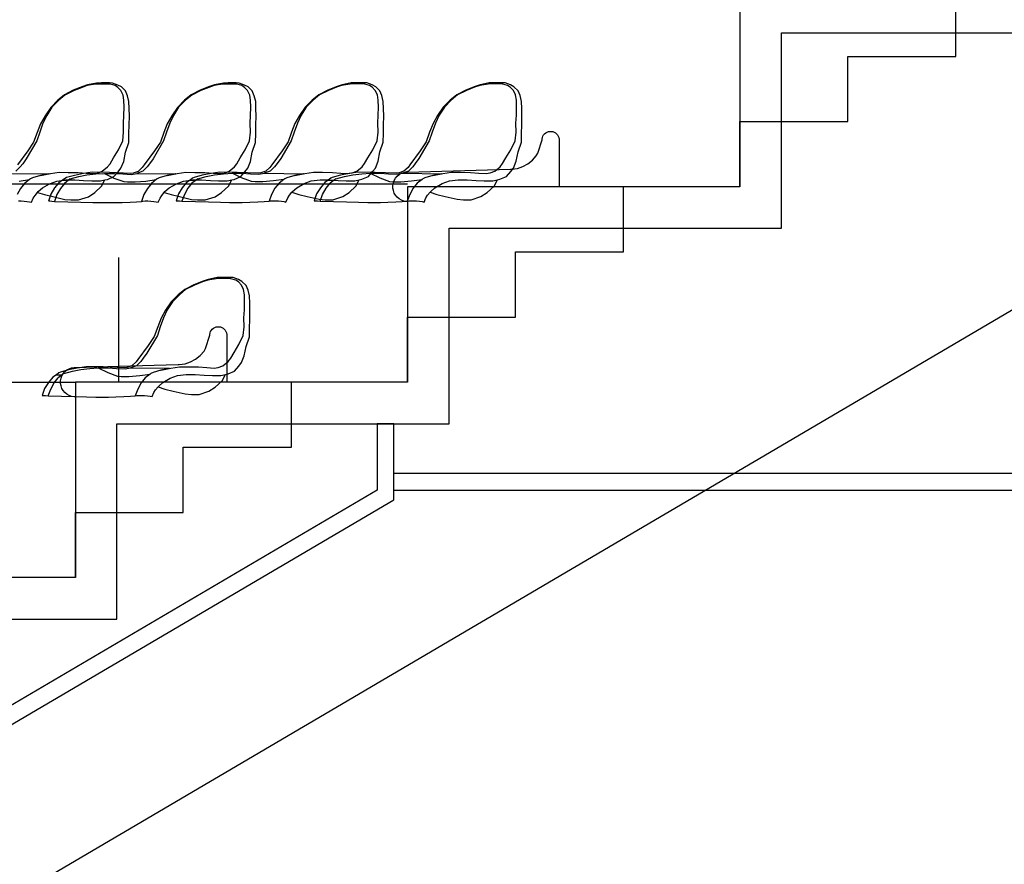
# Model space of a CAD drawing. Extents: x -3124 to 3310, y -1008 to 662.
# Drawn here: x 1811 to 2047, y -794 to -591 of the extents above; entities that cross this region are included whole.
import ezdxf

# ---------------------------------------------------------------- set-up
doc = ezdxf.new("R2010")
doc.units = 0
doc.header["$MEASUREMENT"] = 0
doc.layers.get('0').update_dxf_attribs({"linetype": 'CONTINUOUS'})

msp = doc.modelspace()

# ---------------------------------------------------------------- linework, layer by layer
for p, q in [((1983.57, -584.27), (1983.57, -631.1)), ((2035.38, -599.88), (2035.38, -584.27)), ((1993.54, -594.23), (2063.28, -594.23)), ((1993.54, -641.06), (1993.54, -594.23)), ((2009.48, -615.49), (2009.48, -599.88)), ((2009.48, -599.88), (2035.38, -599.88)), ((1744.44, -839.41), (2140.94, -606.46)), ((1827, -606.86), (1825.76, -607.27)), ((1827.1, -606.68), (1825.92, -607.07)), ((1829.02, -606.54), (1827, -606.86)), ((1829.26, -606.25), (1827.1, -606.68)), ((1830.11, -606.47), (1829.02, -606.54)), ((1830.41, -606.21), (1829.26, -606.25)), ((1831.94, -606.47), (1830.11, -606.47)), ((1832.33, -606.21), (1830.41, -606.21)), ((1832.56, -606.54), (1831.94, -606.47)), ((1833.08, -606.25), (1832.33, -606.21)), ((1833.7, -606.86), (1832.56, -606.54)), ((1834.35, -606.71), (1833.08, -606.25)), ((1834.33, -607.27), (1833.7, -606.86)), ((1835.2, -607.16), (1834.35, -606.71)), ((1857.41, -606.86), (1856.17, -607.27)), ((1857.51, -606.68), (1856.33, -607.07)), ((1859.43, -606.54), (1857.41, -606.86)), ((1859.67, -606.25), (1857.51, -606.68)), ((1860.52, -606.47), (1859.43, -606.54)), ((1860.82, -606.21), (1859.67, -606.25)), ((1862.35, -606.47), (1860.52, -606.47)), ((1862.74, -606.21), (1860.82, -606.21)), ((1862.97, -606.54), (1862.35, -606.47)), ((1863.48, -606.25), (1862.74, -606.21)), ((1864.1, -606.86), (1862.97, -606.54)), ((1864.76, -606.71), (1863.48, -606.25)), ((1864.74, -607.27), (1864.1, -606.86)), ((1865.61, -607.16), (1864.76, -606.71)), ((1888.02, -606.83), (1886.78, -607.23)), ((1888.12, -606.64), (1886.95, -607.03)), ((1890.05, -606.5), (1888.02, -606.83)), ((1890.28, -606.21), (1888.12, -606.64)), ((1891.13, -606.43), (1890.05, -606.5)), ((1891.43, -606.17), (1890.28, -606.21)), ((1892.96, -606.43), (1891.13, -606.43)), ((1893.35, -606.17), (1891.43, -606.17)), ((1893.58, -606.5), (1892.96, -606.43)), ((1894.1, -606.21), (1893.35, -606.17)), ((1894.72, -606.83), (1893.58, -606.5)), ((1895.37, -606.67), (1894.1, -606.21)), ((1895.35, -607.23), (1894.72, -606.83)), ((1896.22, -607.12), (1895.37, -606.67)), ((1921.15, -606.83), (1919.91, -607.23)), ((1921.25, -606.64), (1920.08, -607.03)), ((1923.18, -606.5), (1921.15, -606.83)), ((1923.42, -606.21), (1921.25, -606.64)), ((1924.26, -606.43), (1923.18, -606.5)), ((1924.57, -606.17), (1923.42, -606.21)), ((1926.09, -606.43), (1924.26, -606.43)), ((1926.48, -606.17), (1924.57, -606.17)), ((1926.71, -606.5), (1926.09, -606.43)), ((1927.23, -606.21), (1926.48, -606.17)), ((1927.85, -606.83), (1926.71, -606.5)), ((1928.5, -606.67), (1927.23, -606.21)), ((1928.48, -607.23), (1927.85, -606.83)), ((1929.36, -607.12), (1928.5, -606.67)), ((1821.51, -609.09), (1819.91, -610.37)), ((1821.66, -609.13), (1820.18, -610.35)), ((1823.66, -607.96), (1821.51, -609.09)), ((1823.85, -608.04), (1821.66, -609.13)), ((1825.92, -607.07), (1823.66, -607.96)), ((1825.76, -607.27), (1823.85, -608.04)), ((1835.06, -608.04), (1834.33, -607.27)), ((1835.6, -609.13), (1835.06, -608.04)), ((1836.18, -608.14), (1835.2, -607.16)), ((1835.78, -610.35), (1835.6, -609.13)), ((1836.67, -609.26), (1836.18, -608.14)), ((1837, -610.66), (1836.67, -609.26)), ((1851.92, -609.09), (1850.32, -610.37)), ((1852.07, -609.13), (1850.59, -610.35)), ((1854.06, -607.96), (1851.92, -609.09)), ((1854.25, -608.04), (1852.07, -609.13)), ((1856.33, -607.07), (1854.06, -607.96)), ((1856.17, -607.27), (1854.25, -608.04)), ((1865.47, -608.04), (1864.74, -607.27)), ((1866, -609.13), (1865.47, -608.04)), ((1866.58, -608.14), (1865.61, -607.16)), ((1866.19, -610.35), (1866, -609.13)), ((1867.08, -609.26), (1866.58, -608.14)), ((1867.41, -610.66), (1867.08, -609.26)), ((1882.53, -609.05), (1880.94, -610.33)), ((1882.68, -609.09), (1881.2, -610.31)), ((1884.68, -607.92), (1882.53, -609.05)), ((1884.87, -608), (1882.68, -609.09)), ((1886.95, -607.03), (1884.68, -607.92)), ((1886.78, -607.23), (1884.87, -608)), ((1896.08, -608), (1895.35, -607.23)), ((1896.62, -609.09), (1896.08, -608)), ((1897.2, -608.1), (1896.22, -607.12)), ((1896.8, -610.31), (1896.62, -609.09)), ((1897.69, -609.22), (1897.2, -608.1)), ((1898.02, -610.62), (1897.69, -609.22)), ((1915.67, -609.05), (1914.07, -610.33)), ((1915.81, -609.09), (1914.33, -610.31)), ((1917.81, -607.92), (1915.67, -609.05)), ((1918, -608), (1915.81, -609.09)), ((1920.08, -607.03), (1917.81, -607.92)), ((1919.91, -607.23), (1918, -608)), ((1929.22, -608), (1928.48, -607.23)), ((1929.75, -609.09), (1929.22, -608)), ((1930.33, -608.1), (1929.36, -607.12)), ((1929.93, -610.31), (1929.75, -609.09)), ((1930.82, -609.22), (1930.33, -608.1)), ((1931.15, -610.62), (1930.82, -609.22)), ((1819.91, -610.37), (1818.24, -612.06)), ((1820.18, -610.35), (1818.53, -612.04)), ((1835.84, -612.04), (1835.78, -610.35)), ((1837.06, -612.36), (1837, -610.66)), ((1850.32, -610.37), (1848.64, -612.06)), ((1850.59, -610.35), (1848.93, -612.04)), ((1866.25, -612.04), (1866.19, -610.35)), ((1867.46, -612.36), (1867.41, -610.66)), ((1880.94, -610.33), (1879.26, -612.02)), ((1881.2, -610.31), (1879.55, -612)), ((1896.87, -612), (1896.8, -610.31)), ((1898.08, -612.32), (1898.02, -610.62)), ((1914.07, -610.33), (1912.39, -612.02)), ((1914.33, -610.31), (1912.68, -612)), ((1930, -612), (1929.93, -610.31)), ((1931.21, -612.32), (1931.15, -610.62)), ((1817.29, -614.01), (1816.38, -615.89)), ((1818.24, -612.06), (1816.88, -614.08)), ((1818.53, -612.04), (1817.29, -614.01)), ((1835.68, -615.89), (1835.78, -614.01)), ((1835.78, -614.01), (1835.84, -612.04)), ((1837.11, -614.18), (1837.06, -612.36)), ((1847.7, -614.01), (1846.78, -615.89)), ((1848.64, -612.06), (1847.29, -614.08)), ((1848.93, -612.04), (1847.7, -614.01)), ((1866.09, -615.89), (1866.19, -614.01)), ((1866.19, -614.01), (1866.25, -612.04)), ((1867.51, -614.18), (1867.46, -612.36)), ((1877.91, -614.04), (1876.81, -615.94)), ((1878.31, -613.97), (1877.4, -615.85)), ((1879.26, -612.02), (1877.91, -614.04)), ((1879.55, -612), (1878.31, -613.97)), ((1896.7, -615.85), (1896.8, -613.97)), ((1896.8, -613.97), (1896.87, -612)), ((1898.13, -614.14), (1898.08, -612.32)), ((1911.04, -614.04), (1909.95, -615.94)), ((1911.45, -613.97), (1910.53, -615.85)), ((1912.39, -612.02), (1911.04, -614.04)), ((1912.68, -612), (1911.45, -613.97)), ((1929.84, -615.85), (1929.93, -613.97)), ((1929.93, -613.97), (1930, -612)), ((1931.26, -614.14), (1931.21, -612.32)), ((1815.79, -615.98), (1814.99, -618.07)), ((1816.38, -615.89), (1815.62, -618.04)), ((1816.88, -614.08), (1815.79, -615.98)), ((1835.72, -618.04), (1835.68, -615.89)), ((1837.01, -618.35), (1837.06, -616.29)), ((1837.06, -616.29), (1837.11, -614.18)), ((1846.2, -615.98), (1845.4, -618.07)), ((1846.78, -615.89), (1846.02, -618.04)), ((1847.29, -614.08), (1846.2, -615.98)), ((1866.13, -618.04), (1866.09, -615.89)), ((1867.42, -618.35), (1867.46, -616.29)), ((1867.46, -616.29), (1867.51, -614.18)), ((1876.81, -615.94), (1876.01, -618.03)), ((1877.4, -615.85), (1876.64, -618)), ((1896.75, -618), (1896.7, -615.85)), ((1898.03, -618.31), (1898.08, -616.25)), ((1898.08, -616.25), (1898.13, -614.14)), ((1909.95, -615.94), (1909.14, -618.03)), ((1910.53, -615.85), (1909.77, -618)), ((1929.88, -618), (1929.84, -615.85)), ((1931.17, -618.31), (1931.21, -616.25)), ((1931.21, -616.25), (1931.26, -614.14)), ((1983.57, -631.1), (1983.57, -615.49)), ((1983.57, -615.49), (2009.48, -615.49)), ((1814.99, -618.07), (1814.14, -620.37)), ((1815.62, -618.04), (1814.91, -620.11)), ((1835.51, -620.11), (1835.72, -618.04)), ((1836.99, -620.46), (1837.01, -618.35)), ((1845.4, -618.07), (1844.55, -620.37)), ((1846.02, -618.04), (1845.32, -620.11)), ((1865.92, -620.11), (1866.13, -618.04)), ((1867.39, -620.46), (1867.42, -618.35)), ((1876.01, -618.03), (1875.16, -620.33)), ((1876.64, -618), (1875.93, -620.07)), ((1896.53, -620.07), (1896.75, -618)), ((1898.01, -620.42), (1898.03, -618.31)), ((1909.14, -618.03), (1908.3, -620.33)), ((1909.77, -618), (1909.06, -620.07)), ((1929.67, -620.07), (1929.88, -618)), ((1931.14, -620.42), (1931.17, -618.31)), ((1936.3, -618.98), (1936.48, -618.67)), ((1936.48, -618.67), (1936.71, -618.4)), ((1936.71, -618.4), (1936.98, -618.17)), ((1936.98, -618.17), (1937.29, -617.99)), ((1937.29, -617.99), (1937.62, -617.87)), ((1937.62, -617.87), (1937.97, -617.81)), ((1937.97, -617.81), (1938.32, -617.81)), ((1938.32, -617.81), (1938.67, -617.87)), ((1938.67, -617.87), (1939.01, -617.99)), ((1939.01, -617.99), (1939.31, -618.17)), ((1939.31, -618.17), (1939.59, -618.4)), ((1939.59, -618.4), (1939.81, -618.67)), ((1939.81, -618.67), (1939.99, -618.98)), ((1814.91, -620.11), (1812.38, -624.38)), ((1814.14, -620.37), (1812.72, -622.5)), ((1834.48, -622.28), (1835.51, -620.11)), ((1836.18, -622.78), (1836.99, -620.46)), ((1845.32, -620.11), (1842.79, -624.38)), ((1844.55, -620.37), (1843.13, -622.5)), ((1864.89, -622.28), (1865.92, -620.11)), ((1866.58, -622.78), (1867.39, -620.46)), ((1875.93, -620.07), (1873.4, -624.34)), ((1875.16, -620.33), (1873.74, -622.46)), ((1895.5, -622.24), (1896.53, -620.07)), ((1897.2, -622.74), (1898.01, -620.42)), ((1909.06, -620.07), (1906.53, -624.34)), ((1908.3, -620.33), (1906.88, -622.46)), ((1928.63, -622.24), (1929.67, -620.07)), ((1930.33, -622.74), (1931.14, -620.42)), ((1935.09, -623.07), (1936.12, -619.84)), ((1936.12, -619.66), (1936.18, -619.31)), ((1936.12, -619.84), (1936.12, -619.66)), ((1936.18, -619.31), (1936.3, -618.98)), ((1939.99, -618.98), (1940.11, -619.31)), ((1940.11, -619.31), (1940.17, -619.66)), ((1940.17, -619.66), (1940.17, -631.1)), ((1812.72, -622.5), (1810.25, -625.87)), ((1833.29, -624.19), (1834.48, -622.28)), ((1835.76, -625.01), (1836.18, -622.78)), ((1843.13, -622.5), (1840.65, -625.87)), ((1863.7, -624.19), (1864.89, -622.28)), ((1866.17, -625.01), (1866.58, -622.78)), ((1873.74, -622.46), (1871.27, -625.83)), ((1894.31, -624.15), (1895.5, -622.24)), ((1896.78, -624.97), (1897.2, -622.74)), ((1906.88, -622.46), (1904.4, -625.83)), ((1927.45, -624.15), (1928.63, -622.24)), ((1929.91, -624.97), (1930.33, -622.74)), ((1934.72, -623.67), (1935.09, -623.07)), ((1811.53, -625.58), (1810.93, -626.35)), ((1812.38, -624.38), (1811.53, -625.58)), ((1831.9, -626.35), (1832.5, -625.58)), ((1832.5, -625.58), (1833.29, -624.19)), ((1835.1, -626.64), (1835.76, -625.01)), ((1840.65, -625.87), (1840.2, -626.48)), ((1841.94, -625.58), (1841.34, -626.35)), ((1842.79, -624.38), (1841.94, -625.58)), ((1862.31, -626.35), (1862.9, -625.58)), ((1862.9, -625.58), (1863.7, -624.19)), ((1865.5, -626.64), (1866.17, -625.01)), ((1871.27, -625.83), (1870.82, -626.44)), ((1872.55, -625.54), (1871.95, -626.31)), ((1873.4, -624.34), (1872.55, -625.54)), ((1892.92, -626.31), (1893.52, -625.54)), ((1893.52, -625.54), (1894.31, -624.15)), ((1896.12, -626.6), (1896.78, -624.97)), ((1904.4, -625.83), (1903.95, -626.44)), ((1905.68, -625.54), (1905.08, -626.31)), ((1906.53, -624.34), (1905.68, -625.54)), ((1926.05, -626.31), (1926.65, -625.54)), ((1926.65, -625.54), (1927.45, -624.15)), ((1929.25, -626.6), (1929.91, -624.97)), ((1931.49, -626.24), (1932.71, -625.58)), ((1932.71, -625.58), (1933.8, -624.71)), ((1933.8, -624.71), (1934.72, -623.67)), ((1808.45, -627.9), (1817.86, -628)), ((1810.93, -626.35), (1809.9, -627.38)), ((1817.79, -628.01), (1815.76, -628.42)), ((1815.76, -628.42), (1817.77, -628.01)), ((1817.77, -628.01), (1818.17, -627.93)), ((1817.86, -628), (1817.79, -628.01)), ((1818.17, -627.93), (1820.25, -627.62)), ((1820.25, -627.62), (1822.4, -627.64)), ((1822.4, -627.64), (1824.81, -627.68)), ((1826.1, -627.93), (1823.98, -628.37)), ((1824.81, -627.68), (1826.78, -627.84)), ((1828.21, -627.62), (1826.1, -627.93)), ((1826.78, -627.84), (1828.52, -627.94)), ((1826.94, -628.26), (1829.1, -628.03)), ((1832.31, -627.68), (1828.21, -627.62)), ((1828.52, -627.94), (1829.49, -627.8)), ((1829.1, -628.03), (1831.15, -627.89)), ((1829.49, -627.8), (1830.62, -627.38)), ((1830.62, -627.38), (1831.9, -626.35)), ((1831.15, -627.89), (1833.54, -627.9)), ((1831.15, -627.89), (1833.42, -629.01)), ((1837.38, -627.89), (1832.31, -627.68)), ((1833.41, -628.65), (1834.43, -627.51)), ((1833.54, -627.9), (1835.53, -628.03)), ((1834.43, -627.51), (1835.1, -626.64)), ((1835.53, -628.03), (1837.58, -628.13)), ((1838.05, -627.81), (1837.38, -627.89)), ((1837.58, -628.13), (1838.86, -627.9)), ((1839.19, -627.4), (1838.05, -627.81)), ((1840.3, -627.38), (1838.86, -627.9)), ((1838.86, -627.9), (1848.26, -628)), ((1840.2, -626.48), (1839.19, -627.4)), ((1841.34, -626.35), (1840.3, -627.38)), ((1848.19, -628.01), (1846.16, -628.42)), ((1846.16, -628.42), (1848.17, -628.01)), ((1848.17, -628.01), (1848.57, -627.93)), ((1848.26, -628), (1848.19, -628.01)), ((1848.57, -627.93), (1850.66, -627.62)), ((1850.66, -627.62), (1852.81, -627.64)), ((1852.81, -627.64), (1855.22, -627.68)), ((1856.71, -627.89), (1854.6, -628.33)), ((1855.22, -627.68), (1857.18, -627.84)), ((1855.56, -628.62), (1857.55, -628.22)), ((1858.83, -627.58), (1856.71, -627.89)), ((1857.18, -627.84), (1858.93, -627.94)), ((1857.55, -628.22), (1859.71, -627.99)), ((1862.93, -627.64), (1858.83, -627.58)), ((1858.93, -627.94), (1859.9, -627.8)), ((1859.71, -627.99), (1861.76, -627.85)), ((1859.9, -627.8), (1861.03, -627.38)), ((1861.03, -627.38), (1862.31, -626.35)), ((1861.76, -627.85), (1864.15, -627.86)), ((1864.03, -628.97), (1861.76, -627.85)), ((1867.99, -627.85), (1862.93, -627.64)), ((1863.81, -628.65), (1864.84, -627.51)), ((1864.15, -627.86), (1866.15, -627.99)), ((1864.84, -627.51), (1865.5, -626.64)), ((1866.15, -627.99), (1868.19, -628.09)), ((1868.66, -627.77), (1867.99, -627.85)), ((1868.19, -628.09), (1869.47, -627.86)), ((1869.81, -627.36), (1868.66, -627.77)), ((1870.92, -627.34), (1869.47, -627.86)), ((1869.47, -627.86), (1878.88, -627.96)), ((1870.82, -626.44), (1869.81, -627.36)), ((1871.95, -626.31), (1870.92, -627.34)), ((1878.81, -627.97), (1876.78, -628.38)), ((1876.78, -628.38), (1878.79, -627.97)), ((1878.79, -627.97), (1879.19, -627.89)), ((1878.88, -627.96), (1878.81, -627.97)), ((1879.19, -627.89), (1881.27, -627.58)), ((1881.27, -627.58), (1883.42, -627.6)), ((1883.42, -627.6), (1885.83, -627.64)), ((1885.83, -627.64), (1887.8, -627.8)), ((1889.84, -627.89), (1887.73, -628.33)), ((1887.8, -627.8), (1889.54, -627.9)), ((1888.7, -628.62), (1890.68, -628.22)), ((1889.54, -627.9), (1890.52, -627.76)), ((1891.96, -627.58), (1889.84, -627.89)), ((1890.52, -627.76), (1891.64, -627.34)), ((1890.68, -628.22), (1892.85, -627.99)), ((1891.64, -627.34), (1892.92, -626.31)), ((1896.06, -627.64), (1891.96, -627.58)), ((1892.85, -627.99), (1894.9, -627.85)), ((1894.43, -628.61), (1895.45, -627.47)), ((1894.9, -627.85), (1897.28, -627.86)), ((1894.9, -627.85), (1897.16, -628.97)), ((1895.45, -627.47), (1896.12, -626.6)), ((1901.13, -627.85), (1896.06, -627.64)), ((1897.28, -627.86), (1899.28, -627.99)), ((1899.28, -627.99), (1901.32, -628.09)), ((1901.79, -627.77), (1901.13, -627.85)), ((1901.32, -628.09), (1902.6, -627.86)), ((1901.35, -628.58), (1901.82, -628.18)), ((1902.94, -627.36), (1901.79, -627.77)), ((1901.82, -628.18), (1902.36, -627.87)), ((1902.36, -627.87), (1902.94, -627.66)), ((1904.05, -627.34), (1902.6, -627.86)), ((1902.6, -627.86), (1912.01, -627.96)), ((1903.95, -626.44), (1902.94, -627.36)), ((1902.94, -627.66), (1903.55, -627.56)), ((1903.55, -627.56), (1903.86, -627.56)), ((1903.86, -627.56), (1928.52, -626.87)), ((1905.08, -626.31), (1904.05, -627.34)), ((1911.94, -627.97), (1909.91, -628.38)), ((1909.91, -628.38), (1911.92, -627.97)), ((1911.92, -627.97), (1912.32, -627.89)), ((1912.01, -627.96), (1911.94, -627.97)), ((1912.32, -627.89), (1914.41, -627.58)), ((1914.41, -627.58), (1916.55, -627.6)), ((1916.55, -627.6), (1918.96, -627.64)), ((1918.96, -627.64), (1920.93, -627.8)), ((1920.93, -627.8), (1922.68, -627.9)), ((1922.68, -627.9), (1923.65, -627.76)), ((1923.65, -627.76), (1924.78, -627.34)), ((1924.78, -627.34), (1926.05, -626.31)), ((1927.56, -628.61), (1928.58, -627.47)), ((1928.52, -626.87), (1928.79, -626.89)), ((1928.58, -627.47), (1929.25, -626.6)), ((1928.79, -626.89), (1930.17, -626.68)), ((1930.17, -626.68), (1931.49, -626.24)), ((1900.37, -630.47), (1538.96, -630.47)), ((1810.67, -629.75), (1813.16, -629.39)), ((1811.99, -630.29), (1811.02, -631.49)), ((1813.16, -629.39), (1811.99, -630.29)), ((1813.38, -629.22), (1813.16, -629.39)), ((1813.86, -628.96), (1813.38, -629.22)), ((1815.76, -628.42), (1813.86, -628.96)), ((1816.24, -631.36), (1817.98, -630.39)), ((1817.98, -630.39), (1819.72, -629.75)), ((1820.22, -630.14), (1819.17, -631.37)), ((1819.72, -629.75), (1821.82, -629.44)), ((1821.08, -629.52), (1820.22, -630.14)), ((1821.51, -630.29), (1820.55, -631.49)), ((1821.67, -629.09), (1821.08, -629.52)), ((1821.08, -629.52), (1822.51, -629.52)), ((1822.51, -629.52), (1821.51, -630.29)), ((1822.05, -628.91), (1821.67, -629.09)), ((1821.82, -629.44), (1823.99, -629.44)), ((1823.98, -628.37), (1822.05, -628.91)), ((1822.9, -629.22), (1822.51, -629.52)), ((1822.9, -629.22), (1824.95, -628.66)), ((1823.99, -629.44), (1826.14, -629.61)), ((1824.95, -628.66), (1826.94, -628.26)), ((1826.14, -629.61), (1828.09, -629.69)), ((1828.09, -629.69), (1830.15, -629.7)), ((1830.15, -629.7), (1831.24, -629.47)), ((1830.45, -630.97), (1831.24, -629.47)), ((1831.24, -629.47), (1831.86, -629.35)), ((1831.86, -629.35), (1833.41, -628.65)), ((1833.42, -629.01), (1835.77, -629.86)), ((1835.77, -629.86), (1835.8, -629.87)), ((1835.8, -629.87), (1836.67, -629.93)), ((1836.67, -629.93), (1838.5, -629.93)), ((1838.5, -629.93), (1841.08, -629.75)), ((1841.08, -629.75), (1843.57, -629.39)), ((1842.39, -630.29), (1841.43, -631.49)), ((1843.57, -629.39), (1842.39, -630.29)), ((1843.78, -629.22), (1843.57, -629.39)), ((1844.27, -628.96), (1843.78, -629.22)), ((1846.16, -628.42), (1844.27, -628.96)), ((1846.64, -631.36), (1848.38, -630.39)), ((1848.38, -630.39), (1850.12, -629.75)), ((1850.83, -630.1), (1849.79, -631.33)), ((1850.12, -629.75), (1852.23, -629.44)), ((1851.69, -629.48), (1850.83, -630.1)), ((1852.13, -630.25), (1851.16, -631.45)), ((1852.29, -629.05), (1851.69, -629.48)), ((1851.69, -629.48), (1853.12, -629.48)), ((1853.12, -629.48), (1852.13, -630.25)), ((1852.23, -629.44), (1854.4, -629.44)), ((1852.66, -628.87), (1852.29, -629.05)), ((1854.6, -628.33), (1852.66, -628.87)), ((1853.51, -629.18), (1853.12, -629.48)), ((1853.51, -629.18), (1855.56, -628.62)), ((1854.4, -629.44), (1856.55, -629.61)), ((1856.55, -629.61), (1858.5, -629.69)), ((1858.5, -629.69), (1860.56, -629.7)), ((1860.56, -629.7), (1861.65, -629.47)), ((1860.85, -630.97), (1861.65, -629.47)), ((1861.65, -629.47), (1862.26, -629.35)), ((1862.26, -629.35), (1863.81, -628.65)), ((1866.39, -629.82), (1864.03, -628.97)), ((1866.42, -629.83), (1866.39, -629.82)), ((1867.28, -629.89), (1866.42, -629.83)), ((1869.11, -629.89), (1867.28, -629.89)), ((1871.69, -629.71), (1869.11, -629.89)), ((1874.18, -629.35), (1871.69, -629.71)), ((1873.01, -630.25), (1872.04, -631.45)), ((1874.18, -629.35), (1873.01, -630.25)), ((1874.4, -629.18), (1874.18, -629.35)), ((1874.88, -628.92), (1874.4, -629.18)), ((1876.78, -628.38), (1874.88, -628.92)), ((1877.26, -631.32), (1879, -630.35)), ((1879, -630.35), (1880.74, -629.71)), ((1880.74, -629.71), (1882.84, -629.4)), ((1882.84, -629.4), (1885.01, -629.4)), ((1883.96, -630.1), (1882.92, -631.33)), ((1884.82, -629.48), (1883.96, -630.1)), ((1884.29, -631.45), (1885.26, -630.25)), ((1885.42, -629.05), (1884.82, -629.48)), ((1884.82, -629.48), (1886.25, -629.48)), ((1885.01, -629.4), (1887.16, -629.57)), ((1886.25, -629.48), (1885.26, -630.25)), ((1885.79, -628.87), (1885.42, -629.05)), ((1887.73, -628.33), (1885.79, -628.87)), ((1886.65, -629.18), (1886.25, -629.48)), ((1886.65, -629.18), (1888.7, -628.62)), ((1887.16, -629.57), (1889.12, -629.65)), ((1889.12, -629.65), (1891.17, -629.66)), ((1891.17, -629.66), (1892.26, -629.43)), ((1891.47, -630.93), (1892.26, -629.43)), ((1892.26, -629.43), (1892.88, -629.31)), ((1892.88, -629.31), (1894.43, -628.61)), ((1897.16, -628.97), (1899.52, -629.82)), ((1899.52, -629.82), (1899.55, -629.83)), ((1899.55, -629.83), (1900.41, -629.89)), ((1900.32, -630.79), (1900.37, -630.47)), ((1900.37, -630.47), (1900.43, -630.18)), ((1903.86, -630.47), (1900.37, -630.47)), ((1900.41, -629.89), (1902.24, -629.89)), ((1900.43, -630.18), (1900.64, -629.59)), ((1900.64, -629.59), (1900.95, -629.06)), ((1900.95, -629.06), (1901.35, -628.58)), ((1902.24, -629.89), (1904.82, -629.71)), ((1904.82, -629.71), (1907.31, -629.35)), ((1906.14, -630.25), (1905.18, -631.45)), ((1907.31, -629.35), (1906.14, -630.25)), ((1907.53, -629.18), (1907.31, -629.35)), ((1908.01, -628.92), (1907.53, -629.18)), ((1909.91, -628.38), (1908.01, -628.92)), ((1910.39, -631.32), (1912.13, -630.35)), ((1912.13, -630.35), (1913.87, -629.71)), ((1913.87, -629.71), (1915.98, -629.4)), ((1915.98, -629.4), (1918.15, -629.4)), ((1918.15, -629.4), (1920.3, -629.57)), ((1920.3, -629.57), (1922.25, -629.65)), ((1922.25, -629.65), (1924.3, -629.66)), ((1924.3, -629.66), (1925.39, -629.43)), ((1924.6, -630.93), (1925.39, -629.43)), ((1925.39, -629.43), (1926.01, -629.31)), ((1926.01, -629.31), (1927.56, -628.61)), ((1811.02, -631.49), (1810.2, -632.97)), ((1814.49, -633.18), (1815.07, -632.45)), ((1815.07, -632.45), (1815.24, -632.24)), ((1815.07, -632.45), (1816.71, -632.98)), ((1815.24, -632.24), (1816.24, -631.36)), ((1818.27, -632.84), (1817.69, -634.53)), ((1819.17, -631.37), (1818.27, -632.84)), ((1820.55, -631.49), (1819.72, -632.97)), ((1827.28, -633.47), (1828.79, -632.49)), ((1828.79, -632.49), (1830.45, -630.97)), ((1841.43, -631.49), (1840.61, -632.97)), ((1844.9, -633.18), (1845.48, -632.45)), ((1845.48, -632.45), (1845.65, -632.24)), ((1845.48, -632.45), (1847.12, -632.98)), ((1845.65, -632.24), (1846.64, -631.36)), ((1848.88, -632.8), (1848.3, -634.49)), ((1849.79, -631.33), (1848.88, -632.8)), ((1850.34, -632.93), (1849.73, -634.56)), ((1851.16, -631.45), (1850.34, -632.93)), ((1857.68, -633.47), (1859.2, -632.49)), ((1859.2, -632.49), (1860.85, -630.97)), ((1871.22, -632.93), (1870.61, -634.56)), ((1872.04, -631.45), (1871.22, -632.93)), ((1875.51, -633.14), (1876.1, -632.41)), ((1876.1, -632.41), (1876.26, -632.2)), ((1876.1, -632.41), (1877.73, -632.94)), ((1876.26, -632.2), (1877.26, -631.32)), ((1877.73, -632.94), (1879.75, -633.42)), ((1882.02, -632.8), (1881.43, -634.49)), ((1882.92, -631.33), (1882.02, -632.8)), ((1882.86, -634.56), (1883.47, -632.93)), ((1883.47, -632.93), (1884.29, -631.45)), ((1888.3, -633.43), (1889.81, -632.45)), ((1889.81, -632.45), (1891.47, -630.93)), ((1900.32, -631.41), (1900.32, -630.79)), ((1900.43, -632.02), (1900.32, -631.41)), ((1900.64, -632.6), (1900.43, -632.02)), ((1900.95, -633.14), (1900.64, -632.6)), ((1904.35, -632.93), (1903.75, -634.56)), ((1903.86, -631.1), (1903.86, -634.64)), ((1940.17, -631.1), (1903.86, -631.1)), ((1903.86, -631.1), (1903.86, -677.93)), ((1983.57, -631.1), (1903.86, -631.1)), ((1905.18, -631.45), (1904.35, -632.93)), ((1908.64, -633.14), (1909.23, -632.41)), ((1909.23, -632.41), (1909.4, -632.2)), ((1909.23, -632.41), (1910.86, -632.94)), ((1909.4, -632.2), (1910.39, -631.32)), ((1910.86, -632.94), (1912.88, -633.42)), ((1921.43, -633.43), (1922.94, -632.45)), ((1922.94, -632.45), (1924.6, -630.93)), ((1955.67, -646.71), (1955.67, -631.1)), ((1810.49, -634.5), (1811.15, -634.5)), ((1811.15, -634.5), (1811.85, -634.53)), ((1811.85, -634.53), (1812.55, -634.59)), ((1812.55, -634.59), (1813.16, -634.68)), ((1813.16, -634.68), (1813.64, -634.79)), ((1813.64, -634.79), (1814.07, -633.82)), ((1814.07, -633.82), (1814.49, -633.18)), ((1816.71, -632.98), (1818.73, -633.46)), ((1817.69, -634.53), (1817.76, -634.5)), ((1817.76, -634.5), (1818.04, -634.5)), ((1818.04, -634.5), (1818.51, -634.53)), ((1818.51, -634.53), (1819.12, -634.6)), ((1818.73, -633.46), (1821.59, -634.12)), ((1819.72, -632.97), (1819.12, -634.6)), ((1819.12, -634.6), (1822.35, -634.7)), ((1821.59, -634.12), (1823.07, -634.26)), ((1822.35, -634.7), (1825.44, -634.78)), ((1823.07, -634.26), (1824.9, -634.26)), ((1824.9, -634.26), (1827.28, -633.47)), ((1825.44, -634.78), (1828.35, -634.85)), ((1828.35, -634.85), (1830.54, -634.88)), ((1830.54, -634.88), (1831.21, -634.89)), ((1831.21, -634.89), (1831.23, -634.88)), ((1831.23, -634.88), (1833.04, -634.89)), ((1833.04, -634.89), (1833.59, -634.88)), ((1833.59, -634.88), (1835.38, -634.85)), ((1835.38, -634.85), (1837.28, -634.78)), ((1837.28, -634.78), (1838.84, -634.7)), ((1838.84, -634.7), (1840, -634.6)), ((1840.61, -632.97), (1840, -634.6)), ((1840, -634.6), (1840.37, -634.53)), ((1840.37, -634.53), (1840.89, -634.5)), ((1840.89, -634.5), (1841.56, -634.5)), ((1841.56, -634.5), (1842.26, -634.53)), ((1842.26, -634.53), (1842.96, -634.59)), ((1842.96, -634.59), (1843.57, -634.68)), ((1843.57, -634.68), (1844.04, -634.79)), ((1844.04, -634.79), (1844.47, -633.82)), ((1844.47, -633.82), (1844.9, -633.18)), ((1847.12, -632.98), (1849.14, -633.46)), ((1848.3, -634.49), (1848.37, -634.46)), ((1848.37, -634.46), (1848.65, -634.46)), ((1848.65, -634.46), (1849.12, -634.49)), ((1849.12, -634.49), (1849.73, -634.56)), ((1849.14, -633.46), (1852, -634.12)), ((1849.73, -634.56), (1852.96, -634.66)), ((1852, -634.12), (1853.48, -634.26)), ((1852.96, -634.66), (1856.06, -634.74)), ((1853.48, -634.26), (1855.31, -634.26)), ((1855.31, -634.26), (1857.68, -633.47)), ((1856.06, -634.74), (1858.97, -634.81)), ((1858.97, -634.81), (1861.16, -634.84)), ((1861.16, -634.84), (1861.82, -634.85)), ((1861.82, -634.85), (1861.84, -634.84)), ((1861.84, -634.84), (1863.65, -634.85)), ((1863.65, -634.85), (1864.2, -634.84)), ((1864.2, -634.84), (1866, -634.81)), ((1866, -634.81), (1867.89, -634.74)), ((1867.89, -634.74), (1869.45, -634.66)), ((1869.45, -634.66), (1870.61, -634.56)), ((1870.61, -634.56), (1870.98, -634.49)), ((1870.98, -634.49), (1871.51, -634.46)), ((1871.51, -634.46), (1872.17, -634.46)), ((1872.17, -634.46), (1872.87, -634.49)), ((1872.87, -634.49), (1873.57, -634.55)), ((1873.57, -634.55), (1874.19, -634.64)), ((1874.19, -634.64), (1874.66, -634.75)), ((1874.66, -634.75), (1875.09, -633.78)), ((1875.09, -633.78), (1875.51, -633.14)), ((1879.75, -633.42), (1882.61, -634.08)), ((1881.43, -634.49), (1881.5, -634.46)), ((1881.5, -634.46), (1881.78, -634.46)), ((1881.78, -634.46), (1882.26, -634.49)), ((1882.26, -634.49), (1882.86, -634.56)), ((1882.61, -634.08), (1884.09, -634.22)), ((1882.86, -634.56), (1886.1, -634.66)), ((1884.09, -634.22), (1885.92, -634.22)), ((1885.92, -634.22), (1888.3, -633.43)), ((1886.1, -634.66), (1889.19, -634.74)), ((1889.19, -634.74), (1892.1, -634.81)), ((1892.1, -634.81), (1894.29, -634.84)), ((1894.29, -634.84), (1894.95, -634.85)), ((1894.95, -634.85), (1894.97, -634.84)), ((1894.97, -634.84), (1896.78, -634.85)), ((1896.78, -634.85), (1897.33, -634.84)), ((1897.33, -634.84), (1899.13, -634.81)), ((1899.13, -634.81), (1901.03, -634.74)), ((1901.35, -633.61), (1900.95, -633.14)), ((1901.03, -634.74), (1902.58, -634.66)), ((1901.82, -634.01), (1901.35, -633.61)), ((1902.36, -634.32), (1901.82, -634.01)), ((1902.94, -634.53), (1902.36, -634.32)), ((1902.58, -634.66), (1903.75, -634.56)), ((1903.55, -634.64), (1902.94, -634.53)), ((1903.86, -634.64), (1903.55, -634.64)), ((1903.75, -634.56), (1904.11, -634.49)), ((1904.11, -634.49), (1904.64, -634.46)), ((1904.64, -634.46), (1905.3, -634.46)), ((1905.3, -634.46), (1906.01, -634.49)), ((1906.01, -634.49), (1906.7, -634.55)), ((1906.7, -634.55), (1907.32, -634.64)), ((1907.32, -634.64), (1907.79, -634.75)), ((1907.79, -634.75), (1908.22, -633.78)), ((1908.22, -633.78), (1908.64, -633.14)), ((1912.88, -633.42), (1915.74, -634.08)), ((1915.74, -634.08), (1917.22, -634.22)), ((1917.22, -634.22), (1919.06, -634.22)), ((1919.06, -634.22), (1921.43, -633.43)), ((1913.82, -687.89), (1913.82, -641.06)), ((1913.82, -641.06), (1983.57, -641.06)), ((1983.57, -641.06), (1993.54, -641.06)), ((1929.77, -662.32), (1929.77, -646.71)), ((1929.77, -646.71), (1955.67, -646.71)), ((1834.48, -648.04), (1834.48, -674.1)), ((1854.84, -653.7), (1852.57, -654.58)), ((1854.68, -653.9), (1852.76, -654.66)), ((1855.92, -653.49), (1854.68, -653.9)), ((1856.02, -653.3), (1854.84, -653.7)), ((1857.94, -653.16), (1855.92, -653.49)), ((1858.18, -652.87), (1856.02, -653.3)), ((1859.03, -653.09), (1857.94, -653.16)), ((1859.33, -652.83), (1858.18, -652.87)), ((1860.86, -653.09), (1859.03, -653.09)), ((1861.24, -652.83), (1859.33, -652.83)), ((1861.48, -653.16), (1860.86, -653.09)), ((1861.99, -652.87), (1861.24, -652.83)), ((1862.61, -653.49), (1861.48, -653.16)), ((1863.27, -653.33), (1861.99, -652.87)), ((1863.25, -653.9), (1862.61, -653.49)), ((1863.98, -654.66), (1863.25, -653.9)), ((1864.12, -653.79), (1863.27, -653.33)), ((1865.09, -654.76), (1864.12, -653.79)), ((1850.43, -655.71), (1848.83, -656.99)), ((1850.58, -655.75), (1849.1, -656.97)), ((1852.57, -654.58), (1850.43, -655.71)), ((1852.76, -654.66), (1850.58, -655.75)), ((1864.51, -655.75), (1863.98, -654.66)), ((1864.7, -656.97), (1864.51, -655.75)), ((1865.58, -655.88), (1865.09, -654.76)), ((1865.92, -657.28), (1865.58, -655.88)), ((1847.15, -658.68), (1845.8, -660.7)), ((1847.44, -658.66), (1846.21, -660.63)), ((1848.83, -656.99), (1847.15, -658.68)), ((1849.1, -656.97), (1847.44, -658.66)), ((1864.76, -658.66), (1864.7, -656.97)), ((1864.7, -660.63), (1864.76, -658.66)), ((1865.97, -658.98), (1865.92, -657.28)), ((1845.8, -660.7), (1844.71, -662.6)), ((1846.21, -660.63), (1845.29, -662.51)), ((1864.6, -662.51), (1864.7, -660.63)), ((1866.02, -660.8), (1865.97, -658.98)), ((1865.97, -662.91), (1866.02, -660.8)), ((1844.71, -662.6), (1843.91, -664.7)), ((1845.29, -662.51), (1844.53, -664.67)), ((1864.64, -664.67), (1864.6, -662.51)), ((1865.93, -664.97), (1865.97, -662.91)), ((1903.86, -677.93), (1903.86, -662.32)), ((1903.86, -662.32), (1929.77, -662.32)), ((1843.91, -664.7), (1843.06, -666.99)), ((1844.53, -664.67), (1843.83, -666.73)), ((1856.47, -666.14), (1856.59, -665.81)), ((1856.59, -665.81), (1856.77, -665.5)), ((1856.77, -665.5), (1856.99, -665.23)), ((1856.99, -665.23), (1857.27, -665)), ((1857.27, -665), (1857.57, -664.82)), ((1857.57, -664.82), (1857.91, -664.7)), ((1857.91, -664.7), (1858.26, -664.64)), ((1858.26, -664.64), (1858.61, -664.64)), ((1858.61, -664.64), (1858.96, -664.7)), ((1858.96, -664.7), (1859.29, -664.82)), ((1859.29, -664.82), (1859.6, -665)), ((1859.6, -665), (1859.87, -665.23)), ((1859.87, -665.23), (1860.1, -665.5)), ((1860.1, -665.5), (1860.28, -665.81)), ((1860.28, -665.81), (1860.4, -666.14)), ((1864.43, -666.73), (1864.64, -664.67)), ((1865.9, -667.08), (1865.93, -664.97)), ((1843.83, -666.73), (1841.3, -671)), ((1843.06, -666.99), (1841.64, -669.12)), ((1855.37, -669.9), (1856.41, -666.67)), ((1856.41, -666.49), (1856.47, -666.14)), ((1856.41, -666.67), (1856.41, -666.49)), ((1860.4, -666.14), (1860.46, -666.49)), ((1860.46, -666.49), (1860.46, -677.93)), ((1863.4, -668.9), (1864.43, -666.73)), ((1865.09, -669.4), (1865.9, -667.08)), ((1841.64, -669.12), (1839.16, -672.49)), ((1854.09, -671.54), (1855.01, -670.5)), ((1855.01, -670.5), (1855.37, -669.9)), ((1862.21, -670.81), (1863.4, -668.9)), ((1864.68, -671.63), (1865.09, -669.4)), ((1838.71, -673.1), (1837.7, -674.02)), ((1839.16, -672.49), (1838.71, -673.1)), ((1839.85, -672.97), (1838.81, -674.01)), ((1840.45, -672.2), (1839.85, -672.97)), ((1841.3, -671), (1840.45, -672.2)), ((1850.46, -673.51), (1851.78, -673.07)), ((1851.78, -673.07), (1853, -672.41)), ((1853, -672.41), (1854.09, -671.54)), ((1859.54, -674.01), (1860.81, -672.97)), ((1860.81, -672.97), (1861.41, -672.2)), ((1861.41, -672.2), (1862.21, -670.81)), ((1864.01, -673.26), (1864.68, -671.63)), ((1822.49, -674.99), (1820.56, -675.53)), ((1821.24, -675.89), (1821.63, -675.41)), ((1821.41, -675.84), (1823.46, -675.28)), ((1821.63, -675.41), (1822.11, -675.02)), ((1822.11, -675.02), (1822.65, -674.71)), ((1824.61, -674.55), (1822.49, -674.99)), ((1822.65, -674.71), (1823.23, -674.49)), ((1823.23, -674.49), (1823.84, -674.39)), ((1823.46, -675.28), (1825.45, -674.88)), ((1823.84, -674.39), (1824.15, -674.39)), ((1824.15, -674.39), (1834.48, -674.1)), ((1826.72, -674.24), (1824.61, -674.55)), ((1825.45, -674.88), (1827.61, -674.65)), ((1830.82, -674.3), (1826.72, -674.24)), ((1827.61, -674.65), (1829.66, -674.51)), ((1829.66, -674.51), (1832.05, -674.52)), ((1829.66, -674.51), (1831.93, -675.63)), ((1835.89, -674.51), (1830.82, -674.3)), ((1832.05, -674.52), (1834.04, -674.65)), ((1834.04, -674.65), (1836.08, -674.75)), ((1834.48, -674.1), (1848.8, -673.7)), ((1834.48, -674.1), (1834.48, -677.93)), ((1836.56, -674.43), (1835.89, -674.51)), ((1836.08, -674.75), (1837.37, -674.52)), ((1837.7, -674.02), (1836.56, -674.43)), ((1838.81, -674.01), (1837.37, -674.52)), ((1837.37, -674.52), (1846.77, -674.62)), ((1844.67, -675.04), (1842.78, -675.58)), ((1846.7, -674.63), (1844.67, -675.04)), ((1844.67, -675.04), (1846.68, -674.63)), ((1846.68, -674.63), (1847.08, -674.55)), ((1846.77, -674.62), (1846.7, -674.63)), ((1847.08, -674.55), (1849.17, -674.24)), ((1848.8, -673.7), (1849.08, -673.72)), ((1849.08, -673.72), (1850.46, -673.51)), ((1849.17, -674.24), (1851.32, -674.26)), ((1851.32, -674.26), (1853.73, -674.3)), ((1853.73, -674.3), (1855.69, -674.46)), ((1855.69, -674.46), (1857.44, -674.56)), ((1857.44, -674.56), (1858.41, -674.42)), ((1858.41, -674.42), (1859.54, -674.01)), ((1860.77, -675.97), (1862.32, -675.27)), ((1862.32, -675.27), (1863.34, -674.14)), ((1863.34, -674.14), (1864.01, -673.26)), ((1818.72, -676.77), (1817.68, -677.99)), ((1819.59, -676.14), (1818.72, -676.77)), ((1819.06, -678.11), (1820.02, -676.92)), ((1820.18, -675.71), (1819.59, -676.14)), ((1819.59, -676.14), (1821.02, -676.14)), ((1821.02, -676.14), (1820.02, -676.92)), ((1820.56, -675.53), (1820.18, -675.71)), ((1820.61, -677.62), (1820.71, -677.01)), ((1820.61, -677.93), (1820.61, -677.62)), ((1820.71, -677.01), (1820.93, -676.43)), ((1820.93, -676.43), (1821.24, -675.89)), ((1821.41, -675.84), (1821.02, -676.14)), ((1831.93, -675.63), (1834.28, -676.48)), ((1834.28, -676.48), (1834.31, -676.49)), ((1834.31, -676.49), (1835.18, -676.55)), ((1835.18, -676.55), (1837.01, -676.55)), ((1837.01, -676.55), (1839.59, -676.37)), ((1839.59, -676.37), (1842.07, -676.01)), ((1840.9, -676.92), (1839.94, -678.11)), ((1842.07, -676.01), (1840.9, -676.92)), ((1842.29, -675.84), (1842.07, -676.01)), ((1842.78, -675.58), (1842.29, -675.84)), ((1845.15, -677.98), (1846.89, -677.01)), ((1846.89, -677.01), (1848.63, -676.37)), ((1848.63, -676.37), (1850.74, -676.06)), ((1850.74, -676.06), (1852.91, -676.06)), ((1852.91, -676.06), (1855.06, -676.23)), ((1855.06, -676.23), (1857.01, -676.31)), ((1857.01, -676.31), (1859.07, -676.32)), ((1857.71, -679.11), (1859.36, -677.59)), ((1859.07, -676.32), (1860.16, -676.09)), ((1859.36, -677.59), (1860.16, -676.09)), ((1860.16, -676.09), (1860.77, -675.97)), ((1778.11, -677.93), (1820.61, -677.93)), ((1816.78, -679.47), (1816.2, -681.15)), ((1817.68, -677.99), (1816.78, -679.47)), ((1817.63, -681.22), (1818.23, -679.6)), ((1818.23, -679.6), (1819.06, -678.11)), ((1820.61, -678.24), (1820.61, -677.93)), ((1820.61, -677.93), (1824.15, -677.93)), ((1820.71, -678.85), (1820.61, -678.24)), ((1820.93, -679.43), (1820.71, -678.85)), ((1821.24, -679.97), (1820.93, -679.43)), ((1821.63, -680.44), (1821.24, -679.97)), ((1824.15, -677.93), (1824.15, -681.47)), ((1824.15, -677.93), (1824.15, -724.76)), ((1903.86, -677.93), (1824.15, -677.93)), ((1834.48, -677.93), (1824.15, -677.93)), ((1860.46, -677.93), (1834.48, -677.93)), ((1839.11, -679.6), (1838.51, -681.22)), ((1839.94, -678.11), (1839.11, -679.6)), ((1842.98, -680.44), (1843.41, -679.8)), ((1843.41, -679.8), (1843.99, -679.07)), ((1843.99, -679.07), (1844.16, -678.86)), ((1843.99, -679.07), (1845.62, -679.61)), ((1844.16, -678.86), (1845.15, -677.98)), ((1845.62, -679.61), (1847.65, -680.08)), ((1847.65, -680.08), (1850.51, -680.74)), ((1853.82, -680.88), (1856.19, -680.09)), ((1856.19, -680.09), (1857.71, -679.11)), ((1875.96, -693.54), (1875.96, -677.93)), ((1816.2, -681.15), (1816.27, -681.12)), ((1816.27, -681.12), (1816.55, -681.12)), ((1816.55, -681.12), (1817.02, -681.15)), ((1817.02, -681.15), (1817.63, -681.22)), ((1817.63, -681.22), (1820.86, -681.32)), ((1820.86, -681.32), (1823.95, -681.4)), ((1822.11, -680.84), (1821.63, -680.44)), ((1822.65, -681.15), (1822.11, -680.84)), ((1823.23, -681.36), (1822.65, -681.15)), ((1823.84, -681.47), (1823.23, -681.36)), ((1824.15, -681.47), (1823.84, -681.47)), ((1823.95, -681.4), (1826.86, -681.47)), ((1826.86, -681.47), (1829.05, -681.5)), ((1829.05, -681.5), (1829.72, -681.51)), ((1829.72, -681.51), (1829.74, -681.5)), ((1829.74, -681.5), (1831.55, -681.51)), ((1831.55, -681.51), (1832.1, -681.5)), ((1832.1, -681.5), (1833.89, -681.47)), ((1833.89, -681.47), (1835.79, -681.4)), ((1835.79, -681.4), (1837.35, -681.32)), ((1837.35, -681.32), (1838.51, -681.22)), ((1838.51, -681.22), (1838.87, -681.15)), ((1838.87, -681.15), (1839.4, -681.12)), ((1839.4, -681.12), (1840.07, -681.12)), ((1840.07, -681.12), (1840.77, -681.15)), ((1840.77, -681.15), (1841.47, -681.21)), ((1841.47, -681.21), (1842.08, -681.3)), ((1842.08, -681.3), (1842.55, -681.41)), ((1842.55, -681.41), (1842.98, -680.44)), ((1850.51, -680.74), (1851.99, -680.88)), ((1851.99, -680.88), (1853.82, -680.88)), ((1834.11, -734.72), (1834.11, -687.89)), ((1834.11, -687.89), (1903.86, -687.89)), ((1900.51, -687.89), (1896.52, -687.89)), ((1896.52, -687.89), (1896.52, -703.83)), ((1900.51, -706.11), (1900.51, -687.89)), ((1903.86, -687.89), (1913.82, -687.89)), ((1850.05, -709.15), (1850.05, -693.54)), ((1850.05, -693.54), (1875.96, -693.54)), ((2140.94, -699.85), (1900.51, -699.85)), ((1900.51, -703.83), (1900.51, -699.85)), ((1896.52, -703.83), (1756.92, -785.85)), ((1758.01, -789.83), (1900.51, -706.11)), ((1900.51, -703.83), (2144.92, -703.83)), ((1824.15, -724.76), (1824.15, -709.15)), ((1824.15, -709.15), (1850.05, -709.15)), ((1824.15, -724.76), (1744.44, -724.76)), ((1754.4, -734.72), (1824.15, -734.72)), ((1824.15, -734.72), (1834.11, -734.72))]:
    msp.add_line(p, q)

doc.saveas('drawing.dxf')
